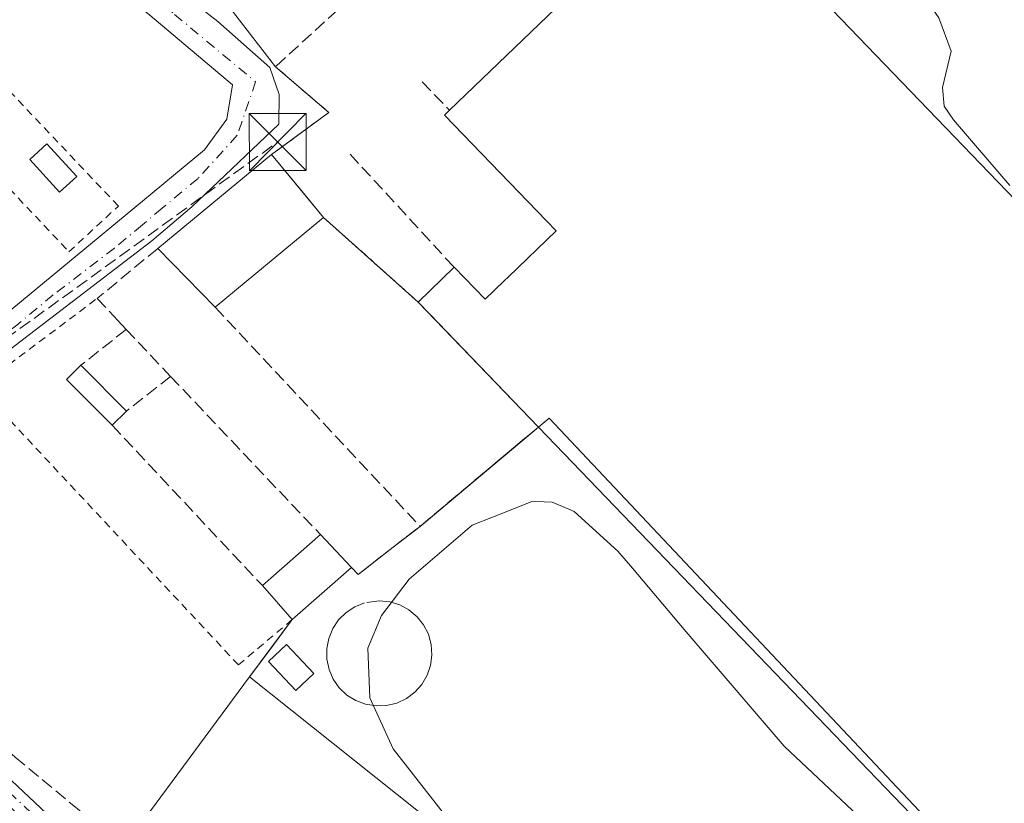
# Model space of a CAD drawing. Units: metres. Extents: x 622501 to 625993, y 4648531 to 4650904.
# Drawn here: x 622922 to 623051, y 4650098 to 4650201 of the extents above; entities that cross this region are included whole.
import ezdxf

# ---------------------------------------------------------------- set-up
doc = ezdxf.new("R2010")
doc.units = ezdxf.units.M
doc.header["$MEASUREMENT"] = 0
for name, pattern in [('DGN Style 2', [1.6480167562047852, 0.988810053722871, -0.6592067024819142]), ('DGN Style 3', [2.307223458686699, 1.648016756204785, -0.6592067024819142]), ('DGN Style 4', [2.6384748266838614, 1.318413404963828, -0.6592067024819142, 0.001648016756204785, -0.6592067024819142])]:
    doc.linetypes.add(name, pattern=pattern)
for name, color, linetype, lineweight in [('Alambrada', 7, 'DGN Style 2', 0), ('Conducción de hidrocarburos lineal', 6, 'DGN Style 3', 0), ('Corriente artificial lineal', 4, 'DGN Style 3', 13), ('Curva de nivel normal', 30, 'Continuous', 0), ('Edificación Cxs', 1, 'Continuous', 13), ('Edificación industrial Cxs', 135, 'Continuous', 13), ('Edificación ligera Cxs', 1, 'Continuous', 0), ('Huerta CxS', 92, 'Continuous', 0), ('Instalación educativa CxS', 9, 'Continuous', 0), ('Muro lineal', 1, 'DGN Style 3', 13), ('Núcleo urbano CxS', 7, 'Continuous', 0), ('Obra de contención lineal', 1, 'DGN Style 3', 13), ('Piscina CxS', 4, 'Continuous', 0), ('Pista no pavimentada Cxs', 111, 'Continuous', 0), ('Pista no pavimentada eje', 91, 'DGN Style 4', 0), ('Pista pavimentada Cxs', 135, 'Continuous', 0), ('Pista pavimentada eje', 135, 'DGN Style 4', 0), ('Recinto industrial CxS', 135, 'Continuous', 0), ('Tendido', 6, 'Continuous', 0), ('Torre de tendido puntual', 7, 'Continuous', 0), ('Valla', 7, 'DGN Style 2', 0)]:
    doc.layers.add(name, color=color, linetype=linetype, lineweight=lineweight)

# ---------------------------------------------------------------- blocks, each defined once
blk = doc.blocks.new('*U11')
at = {"layer": 'Huerta CxS', "color": 92, "linetype": 'Continuous', "lineweight": 0}
blk.add_polyline3d([(622938.8601000002, 4650215.610099999, 265.5966999999946), (622955.2001, 4650194.420100001, 265.6967000000004), (622962.2001, 4650188.420100001, 265.5831999999937), (622956.9648000002, 4650184.580900001, 265.7192000000068), (622954.7001, 4650182.920100001, 265.7566999999981), (622958.7158000004, 4650178.0494, 265.7002000000066), (622961.5100999996, 4650174.6601, 265.7339999999967), (622971.0500999996, 4650166.120100001, 265.5742999999929), (622973.9200999998, 4650163.5601, 265.5406999999978), (622975.4376999997, 4650161.982799999, 265.5507000000071), (622989.6901000004, 4650147.170100001, 265.6178000000073), (622986.9954000004, 4650144.9077, 265.5939999999973), (622986.9924999997, 4650144.905300001, 265.5939999999973), (622974.1700999998, 4650134.140100001, 265.7011999999959), (622971.4272999996, 4650132.0154, 265.6291999999958), (622970.6201, 4650131.390100001, 265.5850999999966), (622966.0500999996, 4650127.8301, 265.5581999999995), (622965.1901000004, 4650128.7301, 265.5837999999931), (622957.4001000002, 4650121.9001, 265.6512999999977), (622954.4395000003, 4650117.9473, 265.6310999999987), (622951.7901, 4650114.4101, 265.6821000000054), (622937.3201000001, 4650094.8201, 265.5724000000046)], dxfattribs=at)
blk = doc.blocks.new('5TTEND')
at = {"layer": 'Instalación educativa CxS', "color": 7, "linetype": 'Continuous', "lineweight": 0}
for p, q in [((-0.375, 0.3754), (0.375, -0.3746)), ((0.3720000000000001, 0.3784000000000001), (-0.3720000000000001, -0.3776))]:
    blk.add_line(p, q, dxfattribs=at)
at = {"layer": 'Instalación educativa CxS', "color": 7, "linetype": 'Continuous', "lineweight": 0, "flags": 128}
blk.add_lwpolyline([(-0.375, -0.3746), (0.375, -0.3746), (0.375, 0.3754), (-0.375, 0.3754), (-0.3720000000000001, -0.3776)], dxfattribs=at)

msp = doc.modelspace()

# ---------------------------------------------------------------- linework, layer by layer
at = {"layer": 'Alambrada', "color": 7, "linetype": 'DGN Style 2', "lineweight": 0}
for points in [[(622928.1001000004, 4650170.1501, 266.725099999996), (622934.5900999998, 4650176.1501, 266.7226999999984), (622903.1101000002, 4650209.390100001, 267.4392999999982), (622896.6101000002, 4650203.640100001, 268.4658999999957), (622928.1001000004, 4650170.1501, 266.725099999996)], [(622957.4001000002, 4650121.9001, 269.3742999999959), (622950.3317999998, 4650115.9715, 266.2911000000022), (622916.3101000005, 4650152.4001, 266.3978000000061), (622931.8000999996, 4650164.030099999, 266.6251000000047)]]:
    msp.add_polyline3d(points, dxfattribs=at)
at = {"layer": 'Conducción de hidrocarburos lineal', "color": 6, "linetype": 'DGN Style 3', "lineweight": 0, "extrusion": (0.001896569507229871, 0.001372466134472254, 0.9999972596766523), "elevation": 7830.261090419493, "flags": 128}
msp.add_lwpolyline([(622878.9180879585, 4650123.945167777), (622953.8723639514, 4650178.186218864)], dxfattribs=at)
at = {"layer": 'Corriente artificial lineal', "color": 4, "linetype": 'DGN Style 3', "lineweight": 13}
msp.add_polyline3d([(622889.3103, 4650132.630000001, 266.4563999999955), (622891.5401, 4650130.550100001, 266.4665999999997), (622921.0500999996, 4650103.870100001, 266.2354999999953), (622928.9801000003, 4650097.300100001, 265.8448999999964), (622957.1001000004, 4650074.020099999, 265.5412999999971), (622958.7175000003, 4650072.681299999, 265.5651999999973)], dxfattribs=at)
at = {"layer": 'Curva de nivel normal', "color": 30, "linetype": 'Continuous', "lineweight": 0, "elevation": 265, "flags": 128}
for points in [[(623023.0500999996, 4650257.752900001), (623022.6100000005, 4650256.340100001), (623018.9699999997, 4650251.340100001), (623017, 4650246.6801), (623016.1900000004, 4650241.340100001), (623017.8200000003, 4650235.9101), (623023.25, 4650227.610099999), (623027.3300000001, 4650222.9101), (623029.8700000001, 4650219.280099999), (623032.3499999996, 4650217.1601), (623034.75, 4650216.6601), (623036.4199999999, 4650213.7301), (623036.2199999997, 4650210.860099999), (623037.4400000004, 4650207.7401), (623042.2000000002, 4650200.850099999), (623043.8200000003, 4650196.470100001), (623042.6900000004, 4650191.6801), (623042.9000000004, 4650189.2401), (623044.1399999997, 4650187.460100001), (623051.54, 4650178.850099999)], [(622990.4517000001, 4650137.333100001), (622988.8200000003, 4650137.4001), (622986.3176999995, 4650136.403700001)], [(622993.6676000003, 4650136.375), (622991.5, 4650137.290100001), (622990.4517000001, 4650137.333100001)], [(622986.3176999995, 4650136.403700001), (622981.0099999999, 4650134.290100001), (622972.7199999997, 4650127.2301), (622969.0999999996, 4650122.460100001), (622967.3200000003, 4650118.170100001), (622967.5700000003, 4650111.640100001), (622970.6500000004, 4650104.960100001), (622979.2400000002, 4650093.960100001), (622986.0867999997, 4650087.0734)], [(623002.0219000002, 4650128.6468), (623000.1299999999, 4650130.880100001), (622994.3899999997, 4650136.0701), (622993.6676000003, 4650136.375)], [(623048.6986999996, 4650085.8409), (623042.6799999997, 4650088.4001), (623032.3799999999, 4650095.4801), (623021.9100000003, 4650105.290100001), (623008.8300000001, 4650120.610099999), (623002.0219000002, 4650128.6468)]]:
    msp.add_lwpolyline(points, dxfattribs=at)
at = {"layer": 'Edificación Cxs', "color": 1, "linetype": 'Continuous', "lineweight": 13, "extrusion": (0.001497053005009731, 0.001235519648681303, 0.9999981161599747), "elevation": 6945.00227050336, "flags": 128}
msp.add_lwpolyline([(622938.6622513033, 4650165.558673918), (622953.6022908514, 4650177.888683329)], dxfattribs=at)
at = {"layer": 'Edificación Cxs', "color": 1, "linetype": 'Continuous', "lineweight": 13, "extrusion": (-0.01735075685553595, 0.02104511771435463, 0.9996279579208102), "elevation": 87321.82627281928, "flags": 128}
msp.add_lwpolyline([(-3438793.032245195, -3190509.551795968), (-3438793.032245196, -3190498.842499894)], dxfattribs=at)
at = {"layer": 'Edificación Cxs', "color": 1, "linetype": 'Continuous', "lineweight": 13, "extrusion": (0.007834696451943627, 0.006485785256571413, 0.9999482747228037), "elevation": 35308.041057344, "flags": 128}
msp.add_lwpolyline([(622940.2952368614, 4650043.463749751), (622926.0642014528, 4650031.683501978)], dxfattribs=at)
at = {"layer": 'Edificación Cxs', "color": 1, "linetype": 'Continuous', "lineweight": 13, "extrusion": (-0.02865691777116317, 0.02938096223135566, 0.99915741508644), "elevation": 119041.7797816973, "flags": 128}
msp.add_lwpolyline([(-3692838.819482105, -2891513.2205801), (-3692838.819482105, -2891523.999736735)], dxfattribs=at)
at = {"layer": 'Edificación Cxs', "color": 1, "linetype": 'Continuous', "lineweight": 13, "extrusion": (0.03510507986165566, 0.08826362430563087, 0.995478360383761), "elevation": 432573.7740797198, "flags": 128}
msp.add_lwpolyline([(1139730.484475181, -4530542.094340928), (1139738.277117983, -4530545.467377294), (1139737.221316391, -4530547.910828419)], dxfattribs=at)
at = {"layer": 'Edificación Cxs', "color": 1, "linetype": 'Continuous', "lineweight": 13, "extrusion": (-0.03562125614645347, 0.03568072401868368, 0.9987281972809476), "elevation": 143998.4603765401, "flags": 128}
msp.add_lwpolyline([(-3726257.76424648, -2847148.203692485), (-3726257.76424648, -2847139.714682885)], dxfattribs=at)
at = {"layer": 'Edificación Cxs', "color": 1, "linetype": 'Continuous', "lineweight": 13, "extrusion": (0.03325194259458354, 0.03325194256575487, 0.9988936963607741), "elevation": 175607.879262891, "flags": 128}
msp.add_lwpolyline([(2847670.054534076, -3724496.498907364), (2847670.054534077, -3724493.851399056)], dxfattribs=at)
at = {"layer": 'Edificación Cxs', "color": 1, "linetype": 'Continuous', "lineweight": 13, "extrusion": (0.08520050194966537, 0.07469020380795821, 0.993560389670729), "elevation": 400661.6655928106, "flags": 128}
msp.add_lwpolyline([(3086079.770356291, -3511029.514133193), (3086079.770356291, -3511039.713261163)], dxfattribs=at)
at = {"layer": 'Edificación Cxs', "color": 1, "linetype": 'Continuous', "lineweight": 13, "extrusion": (-0.06675854676225627, 0.07051269488278837, 0.9952744627963478), "elevation": 286571.5754669011, "flags": 128}
msp.add_lwpolyline([(-3649397.731500893, -2934551.229204484), (-3649397.731500893, -2934545.251967316)], dxfattribs=at)
at = {"layer": 'Edificación Cxs', "color": 1, "linetype": 'Continuous', "lineweight": 13, "extrusion": (0.09998731126636452, 0.08766538330435293, 0.9911192249955725), "elevation": 470209.5363011661, "flags": 128}
msp.add_lwpolyline([(3085824.729935078, -3502623.535935014), (3085824.729935078, -3502613.082940228)], dxfattribs=at)
at = {"layer": 'Edificación Cxs', "color": 1, "linetype": 'Continuous', "lineweight": 13, "extrusion": (-0.08952414321635722, 0.1020849286365188, 0.9907391660405145), "elevation": 419204.5144879146, "flags": 128}
msp.add_lwpolyline([(-3534369.503052968, -3056829.971001591), (-3534369.503052967, -3056835.971934772)], dxfattribs=at)
at = {"layer": 'Edificación Cxs', "color": 1, "linetype": 'Continuous', "lineweight": 13}
for points in [[(622961.5100999996, 4650174.6601, 267.4942000000011), (622947.2801000001, 4650162.880100001, 267.4942000000011), (622939.7600999996, 4650170.590100001, 267.4942000000011), (622954.7001, 4650182.920100001, 267.4942000000011)], [(622935.6501000002, 4650149.2601, 267.9835000000021), (622933.7801000001, 4650147.390100001, 267.9835000000021), (622927.7801000001, 4650153.390100001, 267.9835000000021), (622929.6601, 4650155.2601, 267.9835000000021)], [(622965.1901000004, 4650128.7301, 269.3742999999959), (622957.4001000002, 4650121.9001, 269.3742999999959), (622953.4801000003, 4650126.370100001, 269.3742999999959), (622961.1001000004, 4650133.050100001, 269.3742999999959)]]:
    msp.add_3dface(points, dxfattribs=at)
at = {"layer": 'Edificación industrial Cxs', "color": 135, "linetype": 'Continuous', "lineweight": 13, "elevation": 272.232799999998, "flags": 128}
msp.add_lwpolyline([(623071.8300999999, 4650061.800100001), (622989.6901000004, 4650147.170100001), (622973.9200999998, 4650163.5601), (622978.6401000004, 4650168.120100001), (622982.6901000004, 4650163.920100001), (622985.2083999999, 4650166.343800001), (622985.7660999997, 4650166.8806), (622992.0100999996, 4650172.890100001), (622990.7380999997, 4650174.2108), (622977.3800999997, 4650188.0801), (622978.0401, 4650188.710100001), (622991.9200999998, 4650202.0801), (622978.6501000002, 4650215.870100001), (622971.7600999996, 4650223.030099999), (622956.8000999996, 4650238.5801), (622972.1201, 4650253.3301), (622975.1001000004, 4650256.170100001), (623044.9600999998, 4650309.710100001), (623061.9401000004, 4650287.550100001), (622995.0900999998, 4650236.3301), (623098.0301000001, 4650129.440099999)], dxfattribs=at)
at = {"layer": 'Edificación industrial Cxs', "color": 135, "linetype": 'Continuous', "lineweight": 13, "extrusion": (-0.07157312559169464, -0.01148389280886374, 0.9973692435096394), "elevation": -97721.22772151584, "flags": 128}
msp.add_lwpolyline([(-4492768.288846466, 1348273.123445249), (-4492779.291081832, 1348288.988016372), (-4492795.009211369, 1348278.041462297)], dxfattribs=at)
at = {"layer": 'Edificación industrial Cxs', "color": 135, "linetype": 'Continuous', "lineweight": 13, "extrusion": (0.2197659250492292, 0.2123162326801731, 0.9521684491347923), "elevation": 1124468.948139148, "flags": 128}
msp.add_lwpolyline([(2911507.826451331, -3502971.520563791), (2911507.826451331, -3502978.413174214)], dxfattribs=at)
at = {"layer": 'Edificación industrial Cxs', "color": 135, "linetype": 'Continuous', "lineweight": 13, "extrusion": (-0.09961895855698064, 0.1035354933855212, 0.9896244058760069), "elevation": 419662.3081367418, "flags": 128}
msp.add_lwpolyline([(-3673089.969969158, -2888646.491157027), (-3673089.969969158, -2888669.474401465)], dxfattribs=at)
at = {"layer": 'Edificación industrial Cxs', "color": 135, "linetype": 'Continuous', "lineweight": 13, "extrusion": (0.01112008419815698, -0.0115573604576648, 0.9998713773014395), "elevation": -46544.33722920022, "flags": 128}
msp.add_lwpolyline([(623030.3030336378, 4649834.425980317), (622948.1469801293, 4649919.801682434)], dxfattribs=at)
at = {"layer": 'Edificación industrial Cxs', "color": 135, "linetype": 'Continuous', "lineweight": 13, "elevation": 269.8280999999989, "flags": 128}
msp.add_lwpolyline([(622951.7901, 4650114.4101), (623034.8701, 4650048.190099999), (623026.1501000002, 4650037.2601), (622953.8901000004, 4650094.870100001), (622947.5401, 4650086.890100001), (622941.5500999996, 4650091.670100001), (622937.3201000001, 4650094.8201)], close=True, dxfattribs=at)
at = {"layer": 'Edificación industrial Cxs', "color": 135, "linetype": 'Continuous', "lineweight": 13}
for points in [[(622978.6501000002, 4650215.870100001, 270.5939000000071), (622971.7600999996, 4650223.030099999, 270.7649999999995), (622956.8000999996, 4650238.5801, 268.5942000000068), (622972.1201, 4650253.3301, 269.7799999999988), (622975.1001000004, 4650256.170100001, 269.2440000000061), (623044.9600999998, 4650309.710100001, 267.1499999999942), (623061.9401000004, 4650287.550100001, 267.8027000000002), (622995.0900999998, 4650236.3301, 269.786300000007), (623098.0301000001, 4650129.440099999, 269.0675999999949), (623105.1201, 4650136.270099999, 265.6999999999971), (623126.0301000001, 4650114.550100001, 266.2844999999944), (623120.4401000004, 4650109.170100001, 269.0302999999985), (623129.9200999998, 4650099.3301, 266.8942999999999)], [(622978.6401000004, 4650168.120100001, 266.0185000000056), (622982.6901000004, 4650163.920100001, 269.9009999999981), (622985.2083999999, 4650166.343800001, 269.367499999993), (622985.7660999997, 4650166.8806, 269.4527999999991), (622992.0100999996, 4650172.890100001, 271.3282000000036), (622990.7380999997, 4650174.2108, 270.7397999999957), (622977.3800999997, 4650188.0801, 270.0338999999949), (622978.0401, 4650188.710100001, 270.2373999999982)], [(622951.7901, 4650114.4101, 266.5166000000027), (623034.8701, 4650048.190099999, 266.6747999999934), (623026.1501000002, 4650037.2601, 267.4557999999961), (622953.8901000004, 4650094.870100001, 269.7715999999928), (622947.5401, 4650086.890100001, 269.8280999999988), (622941.5500999996, 4650091.670100001, 268.3366999999998), (622937.3201000001, 4650094.8201, 266.8828999999969), (622951.7901, 4650114.4101, 266.5166000000027)]]:
    msp.add_polyline3d(points, dxfattribs=at)
at = {"layer": 'Edificación ligera Cxs', "color": 1, "linetype": 'Continuous', "lineweight": 0}
msp.add_polyline3d([(622960.2200999996, 4650114.8201, 265.3972000000067), (622957.8601000002, 4650112.600099999, 265.5623999999953), (622954.2701000003, 4650116.420100001, 266.1122000000032), (622956.6300999997, 4650118.640100001, 266.6925000000047), (622960.2200999996, 4650114.8201, 265.3972000000067)], dxfattribs=at)
msp.add_3dface([(622960.2200999996, 4650114.8201, 266.6925000000047), (622957.8601000002, 4650112.600099999, 266.6925000000047), (622954.2701000003, 4650116.420100001, 266.6925000000047), (622956.6300999997, 4650118.640100001, 266.6925000000047)], dxfattribs=at)
at = {"layer": 'Huerta CxS', "color": 92, "linetype": 'Continuous', "lineweight": 0}
for points in [[(622937.2801000001, 4650220.920100001, 265.4320000000007), (622938.8601000002, 4650215.610099999, 265.5966999999946), (622955.2001, 4650194.420100001, 265.6967000000004), (622962.2001, 4650188.420100001, 265.5831999999937), (622956.9648000002, 4650184.580900001, 265.7192000000068), (622954.7001, 4650182.920100001, 265.7566999999981), (622958.7158000004, 4650178.0494, 265.7002000000066), (622961.5100999996, 4650174.6601, 265.7339999999967), (622971.0500999996, 4650166.120100001, 265.5742999999929), (622973.9200999998, 4650163.5601, 265.5406999999978), (622975.4376999997, 4650161.982799999, 265.5507000000071), (622989.6901000004, 4650147.170100001, 265.6178000000073)], [(622989.6901000004, 4650147.170100001, 265.6178000000073), (622986.9954000004, 4650144.9077, 265.5939999999973), (622986.9924999997, 4650144.905300001, 265.5939999999973), (622974.1700999998, 4650134.140100001, 265.7011999999959), (622971.4272999996, 4650132.0154, 265.6291999999958), (622970.6201, 4650131.390100001, 265.5850999999966), (622966.0500999996, 4650127.8301, 265.5581999999995), (622965.1901000004, 4650128.7301, 265.5837999999931), (622957.4001000002, 4650121.9001, 265.6512999999977), (622954.4395000003, 4650117.9473, 265.6310999999987), (622951.7901, 4650114.4101, 265.6821000000054), (622937.3201000001, 4650094.8201, 265.5724000000046)]]:
    msp.add_polyline3d(points, dxfattribs=at)
at = {"layer": 'Muro lineal', "color": 1, "linetype": 'DGN Style 3', "lineweight": 13, "extrusion": (-0.7301155962770504, -0.683312290479698, 0.003940780683594471), "elevation": -3632335.919428202, "flags": 128}
msp.add_lwpolyline([(-2969511.969158719, 14581.84665428263), (-2969477.676790946, 14580.95054732445), (-2969472.61106338, 14580.42894327423)], dxfattribs=at)
at = {"layer": 'Muro lineal', "color": 1, "linetype": 'DGN Style 3', "lineweight": 13, "extrusion": (0.06806929383747481, 0.05388342421312511, 0.996224446513704), "elevation": 293235.0919102442, "flags": 128}
msp.add_lwpolyline([(3259425.819764592, -3361873.450821949), (3259425.819764592, -3361865.83347873)], dxfattribs=at)
at = {"layer": 'Muro lineal', "color": 1, "linetype": 'DGN Style 3', "lineweight": 13, "extrusion": (-0.001580391877107317, 0.001669848021274025, 0.9999973569810575), "elevation": 7047.34704143887, "flags": 128}
msp.add_lwpolyline([(622935.2537646232, 4650154.685334032), (622941.0837881604, 4650148.525325444)], dxfattribs=at)
at = {"layer": 'Muro lineal', "color": 1, "linetype": 'DGN Style 3', "lineweight": 13, "extrusion": (0.1130403526485534, 0.08883136522084442, 0.9896114728650288), "elevation": 483761.0491595526, "flags": 128}
msp.add_lwpolyline([(3271378.07560098, -3328069.605695042), (3271378.07560098, -3328062.164520938)], dxfattribs=at)
at = {"layer": 'Muro lineal', "color": 1, "linetype": 'DGN Style 3', "lineweight": 13, "extrusion": (-0.01477958476609573, 0.01560651982356984, 0.999768973519952), "elevation": 63632.62936633299, "flags": 128}
msp.add_lwpolyline([(622877.3268636137, 4649727.01249407), (622896.9938018636, 4649706.249965421)], dxfattribs=at)
at = {"layer": 'Muro lineal', "color": 1, "linetype": 'DGN Style 3', "lineweight": 13, "extrusion": (-0.01366973975266201, 0.01458568170549104, 0.999800178087742), "elevation": 59578.15700953407, "flags": 128}
msp.add_lwpolyline([(622879.2273906143, 4649773.029638252), (622898.933424156, 4649752.007401976)], dxfattribs=at)
at = {"layer": 'Muro lineal', "color": 1, "linetype": 'DGN Style 3', "lineweight": 13, "extrusion": (-0.1955111818656778, -0.1641437306357406, 0.9668672160428583), "elevation": -884831.5213358671, "flags": 128}
msp.add_lwpolyline([(-3160829.230187849, 3352344.953562065), (-3160829.230187849, 3352323.994600255)], dxfattribs=at)
at = {"layer": 'Muro lineal', "color": 1, "linetype": 'DGN Style 3', "lineweight": 13}
for points in [[(622978.6501000002, 4650215.870100001, 270.5939000000071), (622955.2001, 4650194.420100001, 266.0109999999986), (622962.2001, 4650188.420100001, 265.7112999999954), (622954.7001, 4650182.920100001, 267.0142000000051)], [(622939.7600999996, 4650170.590100001, 267.0518000000012), (622931.8000999996, 4650164.030099999, 266.6251000000047), (622934.5100999996, 4650161.140100001, 266.7053000000014), (622935.6101000002, 4650159.970100001, 266.7697000000044)], [(622965.1901000004, 4650128.7301, 267.9842999999965), (622966.0500999996, 4650127.8301, 267.6003999999957), (622970.6201, 4650131.390100001, 266.2085999999982), (622974.1700999998, 4650134.140100001, 266.0764999999956)], [(622968.3901000004, 4650110.5801, 265.1006000000052), (622969.7801000001, 4650110.620100001, 265.0902999999962), (622971.1101000002, 4650110.950099999, 265.0782999999938), (622972.3701, 4650111.550100001, 265.0663999999961), (622973.4801000003, 4650112.370100001, 265.0587999999989), (622974.3901000004, 4650113.4001, 265.0605000000069), (622975.1001000004, 4650114.600099999, 265.0654000000068), (622975.5500999996, 4650115.890100001, 265.0715999999957), (622975.7100999998, 4650117.2601, 265.0786999999983), (622975.6201, 4650118.640100001, 265.0884999999981), (622975.2600999996, 4650119.9801, 265.0993000000017), (622974.6201, 4650121.210100001, 265.1107999999949), (622973.7801000001, 4650122.290100001, 265.1230000000069), (622972.7100999998, 4650123.170100001, 265.1560999999929), (622971.5100999996, 4650123.8301, 265.2611999999936), (622970.1901000004, 4650124.2501, 265.4232000000048), (622968.8101000005, 4650124.390100001, 265.5837000000029), (622966.8901000004, 4650124.120100001, 265.9489999999932), (622965.6201, 4650123.600099999, 266.3684000000067), (622964.4600999998, 4650122.850099999, 266.5233000000007), (622963.4801000003, 4650121.870100001, 266.5146999999997), (622962.7100999998, 4650120.720100001, 266.3413), (622962.1901000004, 4650119.440099999, 265.9919999999984), (622961.9200999998, 4650118.100099999, 265.488400000002), (622961.9401000004, 4650116.710100001, 265.2200000000012), (622962.2301000003, 4650115.360099999, 265.1805000000023), (622962.7801000001, 4650114.090100001, 265.1460999999982), (622963.5701000001, 4650112.960100001, 265.1349999999948), (622964.5701000001, 4650112.0101, 265.1840999999986), (622965.7500999998, 4650111.280099999, 265.2051999999967), (622967.0301000001, 4650110.800100001, 265.1416999999929), (622968.3901000004, 4650110.5801, 265.1006000000052)]]:
    msp.add_polyline3d(points, dxfattribs=at)
at = {"layer": 'Núcleo urbano CxS', "color": 7, "linetype": 'Continuous', "lineweight": 0}
for points in [[(623111.7005000003, 4650020.374700001, 264.7728000000061), (622991.1114999996, 4650148.316500001, 265.5498999999982), (622989.6901000004, 4650147.170100001, 265.6178000000073), (622975.4376999997, 4650161.982799999, 265.5507000000071), (622973.9200999998, 4650163.5601, 265.5406999999978), (622971.0500999996, 4650166.120100001, 265.5742999999929), (622961.5100999996, 4650174.6601, 265.7339999999967), (622958.7158000004, 4650178.0494, 265.7002000000066), (622954.7001, 4650182.920100001, 265.7566999999981), (622956.9648000002, 4650184.580900001, 265.7192000000068), (622962.2001, 4650188.420100001, 265.5831999999937), (622955.2001, 4650194.420100001, 265.6967000000004), (622938.8601000002, 4650215.610099999, 265.5966999999946), (622937.2801000001, 4650220.920100001, 265.4320000000007), (622940.1201, 4650228.9801, 265.3102000000072), (622952.1401000004, 4650242.940099999, 264.9048999999941), (622988.8879000006, 4650271.2773, 264.7381000000024), (623013.4401000004, 4650290.210100001, 264.5770000000048), (623026.9504000006, 4650300.3979, 264.4980999999971), (623062.4801000003, 4650327.190099999, 264.2056000000011)], [(622937.2801000001, 4650220.920100001, 265.4320000000007), (622938.8601000002, 4650215.610099999, 265.5966999999946), (622955.2001, 4650194.420100001, 265.6967000000004), (622962.2001, 4650188.420100001, 265.5831999999937), (622956.9648000002, 4650184.580900001, 265.7192000000068), (622954.7001, 4650182.920100001, 265.7566999999981), (622958.7158000004, 4650178.0494, 265.7002000000066), (622961.5100999996, 4650174.6601, 265.7339999999967), (622971.0500999996, 4650166.120100001, 265.5742999999929), (622973.9200999998, 4650163.5601, 265.5406999999978), (622975.4376999997, 4650161.982799999, 265.5507000000071), (622989.6901000004, 4650147.170100001, 265.6178000000073)], [(623090.0701000001, 4649970.850099999, 265.1637000000046), (623038.8201000001, 4650011.5801, 265.3546000000061), (623031.6298000002, 4650017.158600001, 265.1523000000016), (622956.6901000004, 4650075.300100001, 265.5259999999981), (622946.5100999996, 4650083.7401, 265.7486999999965), (622948.3607999999, 4650085.971100001, 265.4940000000061), (622947.5401, 4650086.890100001, 265.4098999999987), (622941.5500999996, 4650091.670100001, 265.5102000000043), (622937.3201000001, 4650094.8201, 265.5724000000046), (622951.7901, 4650114.4101, 265.6821000000054), (622954.4395000003, 4650117.9473, 265.6310999999987), (622957.4001000002, 4650121.9001, 265.6512999999977), (622965.1901000004, 4650128.7301, 265.5837999999931), (622966.0500999996, 4650127.8301, 265.5581999999995), (622970.6201, 4650131.390100001, 265.5850999999966), (622971.4272999996, 4650132.0154, 265.6291999999958), (622974.1700999998, 4650134.140100001, 265.7011999999959), (622986.9924999997, 4650144.905300001, 265.5939999999973), (622986.9954000004, 4650144.9077, 265.5939999999973), (622989.6901000004, 4650147.170100001, 265.6178000000073), (622991.1114999996, 4650148.316500001, 265.5498999999982), (623111.7005000003, 4650020.374700001, 264.7728000000061)], [(623123.2330999998, 4650008.141100001, 264.6606000000029), (623122.9341000002, 4650008.4561, 264.6687999999995), (623112.4698000001, 4650019.558499999, 264.7752999999939), (623111.7005000003, 4650020.374700001, 264.7728000000061), (622991.1114999996, 4650148.316500001, 265.5498999999982), (622989.6901000004, 4650147.170100001, 265.6178000000073)], [(622989.6901000004, 4650147.170100001, 265.6178000000073), (622986.9954000004, 4650144.9077, 265.5939999999973), (622986.9924999997, 4650144.905300001, 265.5939999999973), (622974.1700999998, 4650134.140100001, 265.7011999999959), (622971.4272999996, 4650132.0154, 265.6291999999958), (622970.6201, 4650131.390100001, 265.5850999999966), (622966.0500999996, 4650127.8301, 265.5581999999995), (622965.1901000004, 4650128.7301, 265.5837999999931), (622957.4001000002, 4650121.9001, 265.6512999999977), (622954.4395000003, 4650117.9473, 265.6310999999987), (622951.7901, 4650114.4101, 265.6821000000054), (622937.3201000001, 4650094.8201, 265.5724000000046)]]:
    msp.add_polyline3d(points, dxfattribs=at)
at = {"layer": 'Obra de contención lineal', "color": 1, "linetype": 'DGN Style 3', "lineweight": 13, "extrusion": (-0.3282206466349516, 0.3418965069476366, 0.880555498341552), "elevation": 1385646.980497957, "flags": 128}
msp.add_lwpolyline([(-3669812.148086826, -2573878.082525267), (-3669812.148086826, -2573872.179073361)], dxfattribs=at)
at = {"layer": 'Obra de contención lineal', "color": 1, "linetype": 'DGN Style 3', "lineweight": 13, "extrusion": (0.7356467686283676, 0.6773469682505296, 0.004991633846439207), "elevation": 3608070.829386009, "flags": 128}
msp.add_lwpolyline([(2998965.989494781, -17744.95084391191), (2998956.838926823, -17745.44465006388), (2998945.819685867, -17744.3710366885)], dxfattribs=at)
at = {"layer": 'Piscina CxS', "color": 4, "linetype": 'Continuous', "lineweight": 0}
msp.add_polyline3d([(622929.1305999998, 4650180.036, 265.5310000000027), (622926.8737000005, 4650177.9812, 265.4873999999982), (622922.9631000003, 4650182.2764, 265.5935000000027), (622925.2199999997, 4650184.3312, 265.6009999999951), (622929.1305999998, 4650180.036, 265.5310000000027)], dxfattribs=at)
msp.add_3dface([(622929.1305999998, 4650180.036, 265.5310000000027), (622926.8737000005, 4650177.9812, 265.4873999999982), (622922.9631000003, 4650182.2764, 265.5935000000027), (622925.2199999997, 4650184.3312, 265.6009999999951)], dxfattribs=at)
at = {"layer": 'Pista no pavimentada Cxs', "color": 111, "linetype": 'Continuous', "lineweight": 0}
for points in [[(622921.5900999998, 4650096.2301, 266.8239000000031), (622901.4001000002, 4650115.2301, 266.6374999999971), (622884.6401000004, 4650129.970100001, 266.9419999999955), (622887.0401, 4650131.420100001, 266.7896000000038), (622903.1700999998, 4650117.170100001, 266.4814999999944), (622936.5000999998, 4650085.800100001, 265.9983999999968)], [(622887.0401, 4650131.420100001, 266.7896000000038), (622903.1700999998, 4650117.170100001, 266.4814999999944), (622936.5000999998, 4650085.800100001, 265.9983999999968), (622953.8501000004, 4650070.130100001, 266.4887000000017), (622957.9685000004, 4650066.7049, 265.9643000000069)]]:
    msp.add_polyline3d(points, dxfattribs=at)
at = {"layer": 'Pista no pavimentada eje', "color": 91, "linetype": 'DGN Style 4', "lineweight": 0}
msp.add_polyline3d([(622883.7921000002, 4650132.501700001, 266.5546000000031), (622894.2200999996, 4650123.325099999, 266.8653999999952), (622902.2851, 4650116.200099999, 266.5492999999988), (622929.0450999998, 4650091.015100001, 266.0869999999995), (622935.6051000003, 4650084.835100001, 266.0622000000003), (622939.0151000004, 4650081.745100001, 266.1440000000002), (622943.3525, 4650077.827500001, 266.3564000000042), (622947.3525, 4650074.1975, 266.4481999999989), (622951.6901000004, 4650070.280099999, 266.4995999999956), (622957.3165999996, 4650065.510600001, 266.0157999999938)], dxfattribs=at)
at = {"layer": 'Pista pavimentada Cxs', "color": 135, "linetype": 'Continuous', "lineweight": 0}
for points in [[(622931.0100999996, 4650222.140100001, 265.3076000000001), (622933.3498999998, 4650215.023499999, 265.5043000000005), (622938.8399, 4650207.2183, 265.5513000000064), (622947.6372999996, 4650200.3391, 265.6733999999997), (622954.4549000004, 4650194.320900001, 265.9709000000003), (622955.6895000003, 4650190.798900001, 265.9603999999963), (622955.6601, 4650186.9101, 266.0004000000045), (622944.2100999998, 4650176.040100001, 267.6946999999927), (622938.9700999996, 4650171.590100001, 266.8464999999997), (622922.9301000005, 4650159.300100001, 266.4940999999963), (622915.1401000004, 4650153.340100001, 266.6401999999944), (622914.1801000005, 4650152.590100001, 266.5157999999938), (622893.7301000003, 4650138.220100001, 267.0328000000009), (622890.0601000005, 4650134.860099999, 267.065499999997), (622887.0401, 4650131.420100001, 266.7896000000038)], [(622883.2500999998, 4650134.7601, 266.6022999999986), (622899.0601000005, 4650147.5701, 266.8996999999945), (622919.6201, 4650161.790100001, 267.2353000000003), (622929.1801000005, 4650169.690099999, 266.684699999998), (622936.5000999998, 4650175.7501, 266.3413), (622945.8800999997, 4650183.5101, 265.8794000000053), (622948.8201000001, 4650187.5601, 265.7635000000009), (622949.5701000001, 4650192.040100001, 265.773199999996), (622938.7200999996, 4650201.170100001, 265.5301000000036), (622936.1601, 4650203.3301, 265.5002999999998), (622924.2801000001, 4650209.790100001, 265.6508999999933), (622923.5301000001, 4650210.340100001, 265.632500000007), (622922.4908999996, 4650210.8391, 265.6196000000054), (622919.2374999998, 4650213.638699999, 265.4918000000035)], [(622938.8399, 4650207.2183, 265.5513000000064), (622947.6372999996, 4650200.3391, 265.6733999999997), (622954.4549000004, 4650194.320900001, 265.9709000000003), (622955.6895000003, 4650190.798900001, 265.9603999999963), (622955.6601, 4650186.9101, 266.0004000000045), (622944.2100999998, 4650176.040100001, 267.6946999999927), (622938.9700999996, 4650171.590100001, 266.8464999999997), (622922.9301000005, 4650159.300100001, 266.4940999999963), (622915.1401000004, 4650153.340100001, 266.6401999999944), (622914.1801000005, 4650152.590100001, 266.5157999999938), (622893.7301000003, 4650138.220100001, 267.0328000000009), (622890.0601000005, 4650134.860099999, 267.065499999997), (622887.0401, 4650131.420100001, 266.7896000000038), (622884.6401000004, 4650129.970100001, 266.9419999999955), (622877.3601000002, 4650124.7301, 267.3154000000068), (622869.8101000005, 4650119.290100001, 266.6331999999966), (622867.9401000004, 4650117.940099999, 266.6462000000029), (622862.2100999998, 4650113.5101, 267.0662000000011), (622854.2100999998, 4650107.3201, 267.3598000000056), (622846.6201, 4650101.450099999, 266.7433000000019), (622836.2200999996, 4650093.4001, 266.5216999999975)], [(622833.8701, 4650096.5101, 266.5550999999978), (622848.6700999998, 4650108.040100001, 266.6849999999977), (622855.3101000005, 4650113.220100001, 266.901199999993), (622861.5800999999, 4650118.100099999, 266.7069000000047), (622880.6501000002, 4650133.4901, 266.4817000000039), (622883.2500999998, 4650134.7601, 266.6022999999986), (622899.0601000005, 4650147.5701, 266.8996999999945), (622919.6201, 4650161.790100001, 267.2353000000003), (622929.1801000005, 4650169.690099999, 266.684699999998), (622936.5000999998, 4650175.7501, 266.3413), (622945.8800999997, 4650183.5101, 265.8794000000053), (622948.8201000001, 4650187.5601, 265.7635000000009), (622949.5701000001, 4650192.040100001, 265.773199999996), (622938.7200999996, 4650201.170100001, 265.5301000000036)]]:
    msp.add_polyline3d(points, dxfattribs=at)
at = {"layer": 'Pista pavimentada eje', "color": 135, "linetype": 'DGN Style 4', "lineweight": 0}
msp.add_polyline3d([(622923.5151000004, 4650220.800100001, 265.2404999999999), (622926.5207000002, 4650216.496300001, 265.3080000000046), (622930.4205, 4650211.3485, 265.4282999999996), (622941.9562999997, 4650201.294299999, 265.5751000000019), (622952.5938999997, 4650192.4551, 265.8929999999964), (622950.1882999997, 4650185.4331, 266.1650999999983), (622945.0450999998, 4650179.7751, 266.8098000000027), (622940.3551000003, 4650175.895099999, 266.500199999995), (622937.7351000002, 4650173.670100001, 266.3570999999938), (622934.0751, 4650170.640100001, 266.6842999999935), (622926.0551000005, 4650164.495100001, 266.4345999999932), (622921.2751000002, 4650160.545100001, 266.715200000006), (622917.3800999997, 4650157.565099999, 266.7425999999978), (622916.9001000002, 4650157.190099999, 266.8772000000026), (622906.6201, 4650150.0801, 267.3473999999987), (622898.9700999996, 4650144.7051, 266.895399999994), (622895.0175000001, 4650141.502499999, 266.7265000000043), (622892.4424999999, 4650139.692500001, 266.7771999999969), (622890.6074999999, 4650138.012499999, 266.797000000006), (622886.6551000001, 4650134.8101, 266.6389000000054), (622885.2131000003, 4650133.4989, 266.625), (622883.7921000002, 4650132.501700001, 266.5546000000031)], dxfattribs=at)
at = {"layer": 'Recinto industrial CxS', "color": 135, "linetype": 'Continuous', "lineweight": 0, "extrusion": (-0.004217193643980612, 0.00546893104735464, 0.9999761527511387), "elevation": 23070.47458634329, "flags": 128}
msp.add_lwpolyline([(622950.7822037574, 4650137.790751661), (622934.4415697147, 4650158.981068555)], dxfattribs=at)
at = {"layer": 'Recinto industrial CxS', "color": 135, "linetype": 'Continuous', "lineweight": 0, "extrusion": (0.1122660020572124, 0.08151004542028092, 0.9903294690544526), "elevation": 449237.6867038583, "flags": 128}
msp.add_lwpolyline([(3396970.013563877, -3204848.521826863), (3396970.05780396, -3204857.913077644), (3396979.025704812, -3204855.752852102)], dxfattribs=at)
at = {"layer": 'Recinto industrial CxS', "color": 135, "linetype": 'Continuous', "lineweight": 0, "extrusion": (-0.7715798311771713, -0.6361325050002609, 1.423731614756001e-05), "elevation": -3438791.788205259, "flags": 128}
msp.add_lwpolyline([(-3191694.91356914, 316.2654658863617), (-3191699.306229721, 317.556265886495), (-3191705.618880905, 315.9733658863406)], dxfattribs=at)
at = {"layer": 'Recinto industrial CxS', "color": 135, "linetype": 'Continuous', "lineweight": 0, "extrusion": (-0.6668273066291395, -0.7451991825155423, 0.004418315504249833), "elevation": -3880712.920131044, "flags": 128}
msp.add_lwpolyline([(-2636642.121925305, 17414.50874215697), (-2636645.967762402, 17413.13162871524), (-2636658.77179278, 17413.69033416865)], dxfattribs=at)
at = {"layer": 'Recinto industrial CxS', "color": 135, "linetype": 'Continuous', "lineweight": 0, "extrusion": (0.7206027039241817, 0.6933482116617143, 2.196954721695928e-05), "elevation": 3673099.285518691, "flags": 128}
msp.add_lwpolyline([(2918959.837609354, 190.7305718602527), (2918980.393557083, 188.8608718597913), (2918982.582388976, 187.4283718594502)], dxfattribs=at)
at = {"layer": 'Recinto industrial CxS', "color": 135, "linetype": 'Continuous', "lineweight": 0, "extrusion": (-0.1955111818656778, -0.1641437306357406, 0.9668672160428583), "elevation": -884831.5213358671, "flags": 128}
msp.add_lwpolyline([(-3160829.230187849, 3352323.994600255), (-3160829.230187849, 3352344.953562065)], dxfattribs=at)
at = {"layer": 'Recinto industrial CxS', "color": 135, "linetype": 'Continuous', "lineweight": 0, "extrusion": (0.09998731126636452, 0.08766538330435293, 0.9911192249955725), "elevation": 470209.5363011661, "flags": 128}
msp.add_lwpolyline([(3085824.729935078, -3502613.082940228), (3085824.729935078, -3502623.535935014)], dxfattribs=at)
at = {"layer": 'Recinto industrial CxS', "color": 135, "linetype": 'Continuous', "lineweight": 0, "extrusion": (-0.1750865228718552, -0.233760794339272, 0.9563998120757427), "elevation": -1195830.004692723, "flags": 128}
msp.add_lwpolyline([(-2289081.91181116, 3916851.750032816), (-2289081.91181116, 3916861.5346457)], dxfattribs=at)
at = {"layer": 'Recinto industrial CxS', "color": 135, "linetype": 'Continuous', "lineweight": 0}
for points in [[(622937.3201000001, 4650094.8201, 266.8828999999969), (622951.7901, 4650114.4101, 266.5166000000027), (622957.4001000002, 4650121.9001, 269.3742999999959), (622965.1901000004, 4650128.7301, 267.9842999999965), (622966.0500999996, 4650127.8301, 267.6003999999957), (622970.6201, 4650131.390100001, 266.2085999999982), (622974.1700999998, 4650134.140100001, 266.0764999999956), (622989.6901000004, 4650147.170100001, 271.4269000000059), (622975.4376999997, 4650161.982799999, 269.5571999999956), (622973.9200999998, 4650163.5601, 268.1247000000003), (622971.0500999996, 4650166.120100001, 266.7476000000024), (622961.5100999996, 4650174.6601, 267.3062999999966), (622958.7158000004, 4650178.0494, 268.5970999999991), (622954.7001, 4650182.920100001, 267.0142000000051), (622962.2001, 4650188.420100001, 265.7112999999954), (622955.2001, 4650194.420100001, 266.0109999999986), (622938.8601000002, 4650215.610099999, 265.8261999999959), (622937.2801000001, 4650220.920100001, 265.9594999999972), (622940.1201, 4650228.9801, 265.8910999999935), (622952.1401000004, 4650242.940099999, 266.7831000000006), (622988.8879000006, 4650271.2773, 267.9743000000017), (623013.4401000004, 4650290.210100001, 267.3261999999959), (623026.9504000006, 4650300.3979, 267.0739000000031), (623062.4801000003, 4650327.190099999, 264.4416999999958)], [(622965.1901000004, 4650128.7301, 267.9842999999965), (622966.0500999996, 4650127.8301, 267.6003999999957), (622970.6201, 4650131.390100001, 266.2085999999982), (622974.1700999998, 4650134.140100001, 266.0764999999956)], [(622947.5401, 4650086.890100001, 269.8280999999988), (622941.5500999996, 4650091.670100001, 268.3366999999998), (622937.3201000001, 4650094.8201, 266.8828999999969), (622951.7901, 4650114.4101, 266.5166000000027)]]:
    msp.add_polyline3d(points, dxfattribs=at)
at = {"layer": 'Tendido', "color": 6, "linetype": 'Continuous', "lineweight": 0, "extrusion": (0.4946417758446813, 0.8174882345761587, 0.2950296593882983), "elevation": 4109772.730829932, "flags": 128}
msp.add_lwpolyline([(1874296.76090427, -1268709.011260013), (1874182.918016156, -1268712.476713969), (1874145.026321021, -1268712.645318896)], dxfattribs=at)
at = {"layer": 'Valla', "color": 7, "linetype": 'DGN Style 2', "lineweight": 0, "extrusion": (-0.6668273066291395, -0.7451991825155423, 0.004418315504249833), "elevation": -3880712.920131044, "flags": 128}
msp.add_lwpolyline([(-2636658.77179278, 17413.69033416865), (-2636645.967762402, 17413.13162871524), (-2636642.121925305, 17414.50874215697)], dxfattribs=at)

# ---------------------------------------------------------------- block references
at = {"layer": 'Huerta CxS', "color": 92, "linetype": 'Continuous', "lineweight": 0}
msp.add_blockref('*U11', (0, 0), dxfattribs=at)
at = {"layer": 'Torre de tendido puntual', "color": 7, "linetype": 'Continuous', "lineweight": 0, "xscale": 10, "yscale": 10, "zscale": 10}
msp.add_blockref('5TTEND', (622955.4983000001, 4650184.553300001, 266.5626000000047), dxfattribs=at)

doc.saveas('drawing.dxf')
